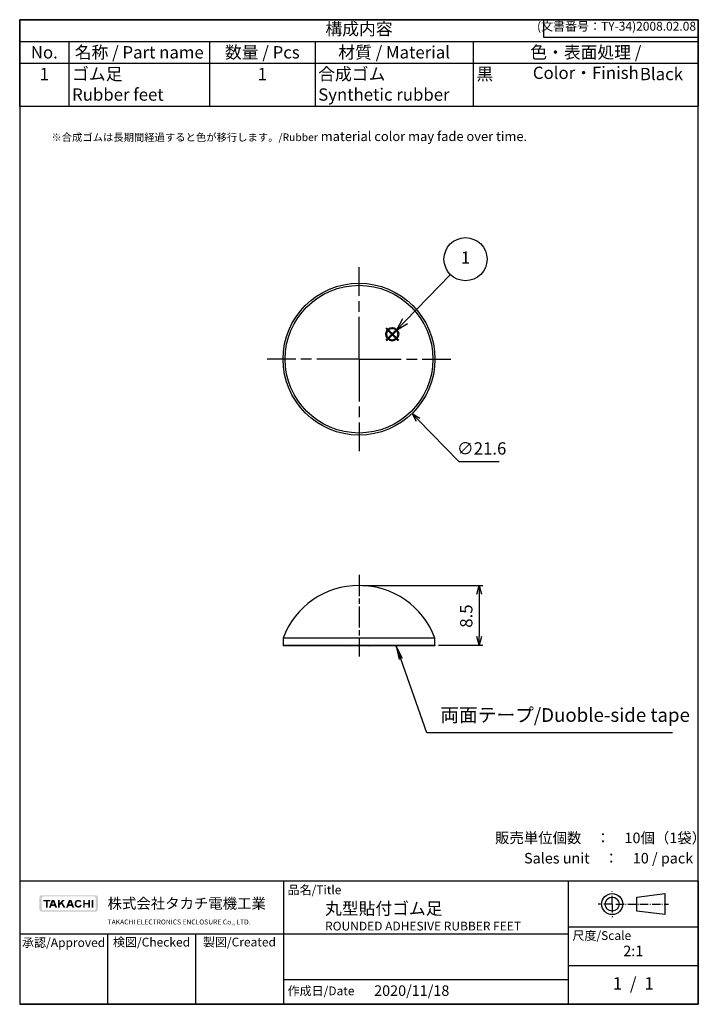
# Model space of a CAD drawing. Units: millimetres. Extents: x 287 to 383, y 84 to 224.
import ezdxf
from ezdxf.enums import TextEntityAlignment as Align

# ---------------------------------------------------------------- set-up
doc = ezdxf.new("R2010")
doc.units = ezdxf.units.MM
doc.header["$LTSCALE"] = 0.5
for name, pattern in [('AM_ISO08W050', [18, 12, -1.5, 3, -1.5]), ('AM_ISO08W050x2', [9, 6, -0.75, 1.5, -0.75]), ('gen7a', [6.875, 4.75, -0.875, 0.375, -0.875])]:
    doc.linetypes.add(name, pattern=pattern)
doc.layers.add('7A', color=4, linetype='gen7a')
doc.layers.add('RAHM2', color=1, linetype='Continuous')
doc.layers.add('AM_12', color=7, linetype='Continuous', lineweight=50, plot=False)
for name, color, linetype, lineweight in [('AM_5', 3, 'Continuous', 25), ('AM_7', 4, 'AM_ISO08W050', 25), ('AM_8', 1, 'Continuous', 25), ('Symbol (ISO)', 7, 'Continuous', 18), ('TK1', 7, 'Continuous', 25), ('TK2', 2, 'Continuous', 25)]:
    doc.layers.add(name, color=color, linetype=linetype, lineweight=lineweight)
doc.styles.add('ACISOTS', font='isocp.shx', dxfattribs={"height": 1, "bigfont": 'extfont.shx'})
doc.styles.add('Note Text (JIS)', font='txt')
doc.styles.get("Standard").update_dxf_attribs({"font": 'ISOCP.SHX', "bigfont": 'EXTFONT.SHX'})
doc.styles.add('takachi1', font='txt', dxfattribs={"height": 2.5})
doc.dimstyles.new('AM_ISO$0', dxfattribs={"dimtxt": 3.5, "dimasz": 2.5, "dimexe": 1, "dimexo": 1, "dimgap": 1.5, "dimtad": 1, "dimdsep": 46, "dimtxsty": 'STANDARD', "dimblk": 'OPEN30', "dimcen": 0, "dimclrd": 3, "dimclre": 3, "dimclrt": 2, "dimadec": 0, "dimazin": 2, "dimtp": 0.1, "dimtm": 0.1, "dimtfac": 0.71, "dimtmove": 0, "dimatfit": 3, "dimldrblk": 'OPEN30', "dimfxl": 1, "dimlwd": -1, "dimlwe": -1, "dimarcsym": 0})
doc.dimstyles.new('AM_ISO$3', dxfattribs={"dimtxt": 3.5, "dimasz": 2.5, "dimexe": 1, "dimexo": 1, "dimgap": 1.5, "dimtad": 1, "dimtoh": 1, "dimdsep": 46, "dimtxsty": 'STANDARD', "dimblk": 'OPEN30', "dimcen": 0, "dimclrd": 3, "dimclre": 3, "dimclrt": 2, "dimadec": 0, "dimazin": 2, "dimtp": 0.1, "dimtm": 0.1, "dimtfac": 0.71, "dimtofl": 0, "dimtmove": 0, "dimatfit": 0, "dimldrblk": 'OPEN30', "dimfxl": 1, "dimlwd": -1, "dimlwe": -1, "dimarcsym": 0})

# ---------------------------------------------------------------- blocks, each defined once
blk = doc.blocks.new('TK-A4')
for p, q in [((149, 280.0000000000001), (149, 275)), ((149, 275), (193, 275))]:
    blk.add_line(p, q)
blk.add_lwpolyline([(0, 0), (193, 0), (193, 280), (0, 280)], close=True)
at = {"insert": (192.3592953827349, 276.1085429872271), "char_height": 2.5, "width": 43.07840397728298, "attachment_point": 9}
blk.add_mtext('(文書番号：TY-34)2008.02.08', dxfattribs=at)
blk = doc.blocks.new('A$C0FAF06CF')
at = {"layer": 'AM_8'}
h = blk.add_hatch(color=1, dxfattribs=at)
edge = h.paths.add_edge_path()
edge.add_line((-8.013599999999968, -2.41150000000041), (8.013600000000068, -2.411500000000414))
edge.add_arc((8.013600000000054, -1.773380000000512), 0.6381199999999012, 270, 360)
edge.add_line((8.651719999999955, -1.773380000000512), (8.651719999999967, 1.773379999999486))
edge.add_arc((8.013600000000025, 1.773379999999429), 0.638119999999958, 5.1039e-12, 90.00000000000126)
edge.add_line((8.013599999999997, 2.41149999999939), (-8.013599999999997, 2.411499999999387))
edge.add_arc((-8.013600000000025, 1.773379999999436), 0.638119999999951, 89.99999999999682, 179.9999999999955)
edge.add_line((-8.651719999999983, 1.773379999999486), (-8.651719999999983, -1.773380000000505))
edge.add_arc((-8.013600000000025, -1.773380000000457), 0.638119999999951, 180.0000000000043, 270.0000000000045)
edge = h.paths.add_edge_path(flags=16)
edge.add_line((-7.47193999999996, 2.092439999999486), (7.471940000000017, 2.092439999999479))
edge.add_arc((7.471940000000046, 1.550779999999479), 0.5416600000000003, 7.958078640513122e-13, 90.00000000000148, ccw=False)
edge.add_line((8.013600000000025, 1.550779999999486), (8.013600000000025, -1.550780000000505))
edge.add_arc((7.471940000000017, -1.550780000000502), 0.5416600000000074, 270, 359.99999999999966, ccw=False)
edge.add_line((7.471940000000017, -2.092440000000506), (-7.47193999999996, -2.092440000000513))
edge.add_arc((-7.47193999999996, -1.550780000000505), 0.5416600000000074, 180, 270, ccw=False)
edge.add_line((-8.013599999999968, -1.550780000000505), (-8.013599999999968, 1.550779999999486))
edge.add_arc((-7.47193999999996, 1.550779999999486), 0.5416600000000003, 90, 180, ccw=False)
for points in [[(-5.453699999999969, 0.5935999999994924), (-5.453699999999969, 1.038799999999492), (-7.531299999999987, 1.038799999999492), (-7.531299999999987, 0.5935999999994924), (-6.759619999999983, 0.5935999999994924), (-6.759619999999983, -1.224300000000516), (-6.225379999999972, -1.224300000000516), (-6.225379999999972, 0.5935999999994924)], [(-3.146079999999983, 1.038799999999492), (-3.146079999999983, -1.224300000000516), (-2.671199999999942, -1.224300000000516), (-2.671199999999942, -0.6184186206901412), (-2.193432261217481, -0.1027759420753025), (-1.520149446800417, -1.224300000000516), (-0.9571799999999939, -1.224300000000516), (-1.851807874889658, 0.2659306476478651), (-1.135707252964408, 1.038799999999492), (-1.788279380580377, 1.038799999999492), (-2.671199999999942, 0.085886028951558), (-2.671199999999942, 1.038799999999492)], [(4.304715008555604, 1.038799999999492), (4.304715008555604, -1.224300000000516), (4.775885008555576, -1.224300000000516), (4.775885008555576, -0.315350000000512), (5.829525008555606, -0.315350000000512), (5.829525008555606, -1.224300000000516), (6.300695008555578, -1.224300000000516), (6.300695008555578, 1.038799999999492), (5.829525008555606, 1.038799999999492), (5.829525008555606, 0.1298499999994878), (4.775885008555576, 0.1298499999994878), (4.775885008555576, 1.038799999999492)], [(7.280135008555589, -1.224300000000516), (7.280135008555589, 1.038799999999492), (6.805255008555604, 1.038799999999492), (6.805255008555604, -1.224300000000516)]]:
    blk.add_hatch(color=1, dxfattribs=at).paths.add_polyline_path(points)
h = blk.add_hatch(color=1, dxfattribs=at)
h.paths.add_polyline_path([(-5.264049114754044, -1.224300000000516), (-5.084217508196672, -0.734580000000511), (-4.161102491803262, -0.734580000000511), (-3.981270885245876, -1.224300000000516), (-3.420619999999971, -1.224300000000516), (-4.251659999999958, 1.038799999999492), (-4.993659999999977, 1.038799999999492), (-5.82469999999995, -1.224300000000516)])
h.paths.add_polyline_path([(-4.332759934426206, -0.2671200000005083), (-4.912560065573728, -0.2671200000005083), (-4.622659999999967, 0.5223399999994971)], flags=16)
h = blk.add_hatch(color=1, dxfattribs=at)
h.paths.add_polyline_path([(-0.1961891147540484, -1.224300000000516), (-0.0163575081966769, -0.734580000000511), (0.9067575081967476, -0.734580000000511), (1.086589114754119, -1.224300000000516), (1.64724000000001, -1.224300000000516), (0.8162000000000375, 1.038799999999492), (0.0742000000000189, 1.038799999999492), (-0.7568399999999543, -1.224300000000516)])
h.paths.add_polyline_path([(0.7351000655737892, -0.2671200000005083), (0.1552999344262673, -0.2671200000005083), (0.4452000000000283, 0.5223399999994971)], flags=16)
h = blk.add_hatch(color=1, dxfattribs=at)
edge = h.paths.add_edge_path()
edge.add_ellipse((2.878960000000006, -0.0927500000005264), major_axis=(0, 0.7271600000000495), ratio=0.8673469387754511, start_angle=308.5505407908052, end_angle=246.5820184016549)
edge.add_line((3.469375036740871, -0.3484654247793539), (3.94113500855559, -0.5527900000005097))
edge.add_arc((2.878960000000006, -0.0927500000005122), 1.157520000000026, 38.550540790803325, 336.58201840165333, ccw=False)
edge.add_line((3.784208621486186, 0.6286219454599618), (3.397792961318373, 0.3206961337928842))
blk = doc.blocks.new('TK-仕様書(和英併記)NEW')
for p, q in [((0, 35), (-193, 35)), ((-193, 35), (-193, 0)), ((-118, 35), (-118, 0)), ((-37, 35), (-37, 0)), ((0, 35), (0, 0)), ((-17.5, 30.5), (-9.5, 31.5)), ((-9.5, 31.5), (-9.5, 25.5)), ((-17.5, 26.5), (-17.5, 30.5)), ((-9.5, 25.5), (-17.5, 26.5)), ((-193, 19.99999999999993), (-37, 19.99999999999993)), ((-168.0000000000001, 19.99999999999993), (-168, 0)), ((-143.0000000000001, 19.99999999999993), (-143, 0)), ((-37, 22), (0, 22)), ((-37, 11), (0, 11)), ((-37.00000000000012, 7), (-118, 7)), ((0, 0), (-193, 0))]:
    blk.add_line(p, q)
for radius in [3, 2]:
    blk.add_circle((-24.5, 28.5), radius)
at = {"layer": '7A'}
for p, q in [((-24.5, 28.5), (-24.5, 32.07478664473149)), ((-24.5, 28.5), (-28.5, 28.5)), ((-24.5, 28.5), (-24.5, 24.78991724228479)), ((-23.5, 28.5), (-8.5, 28.5))]:
    blk.add_line(p, q, dxfattribs=at)
at = {"xscale": 0.9599999999999999, "yscale": 0.9599999999999999, "zscale": 0.9599999999999999}
blk.add_blockref('A$C0FAF06CF', (-179.073778946163, 28.68781725888325), dxfattribs=at)
at = {"attachment_point": 4}
for s, insert, char_height, width in [('{\\fMS Gothic|b0|i0|c128|p49;株式会社タカチ電機工業}', (-167.9945135240808, 28.68781725888325), 3, 42.88159814155517), ('{\\fArial|b0|i0|c128|p34;TAKACHI ELECTRONICS ENCLOSURE Co., LTD.}', (-167.9945135240808, 23.41115279672572), 1.399999999999999, 44.44830780058135)]:
    blk.add_mtext(s, dxfattribs=dict(at, insert=insert, char_height=char_height, width=width))
for tag, height, p in [('品名', 3.5, (-106.1561493930892, 27.24999999999994)), ('TITLE', 2.5, (-106.1561493930892, 22.24999999999994)), ('型番', 3.5, (-106.1391682485609, 11.75))]:
    blk.add_attdef(tag, text='', height=height).set_placement(p, align=Align.MIDDLE_LEFT)
for tag, height, p in [('GEN-TITLE-SCA', 3, (-18.5, 14.79266317345349)), ('承認', 3.5, (-180.7195176573868, 7.729076668239944)), ('検図', 3.5, (-155.5000000000001, 7.72907666823994)), ('製図', 3.5, (-130.5000000000001, 7.72907666823994)), ('ページNO.', 3.5, (-23, 5.5)), ('総ページ数', 3.5, (-14, 5.5)), ('GEN-TITLE-DAT', 3, (-81.5, 3.5))]:
    blk.add_attdef(tag, text='', height=height).set_placement(p, align=Align.MIDDLE)
at = {"layer": 'RAHM2', "char_height": 2.5}
for s, insert, width, attachment_point in [('品名/Title', (-116.8002551371314, 33.80103540727967), 90, 1), ('尺度/Scale', (-35.80025513713144, 20.80103540727967), 20, 1), ('承認/Approved', (-180.5000000000001, 18.8010354072796), 22.21535073038012, 2), ('検図/Checked', (-155.5, 18.92584712714763), 19.85268515870859, 2), ('製図/Created', (-130.5, 18.95800561859732), 19.44564691649168, 2), ('作成日/Date', (-116.8002551371314, 3.5), 17.84866863742184, 4)]:
    blk.add_mtext(s, dxfattribs=dict(at, insert=insert, width=width, attachment_point=attachment_point))
at = {"layer": 'RAHM2', "color": 0, "insert": (-18.5, 5.5), "char_height": 3.5, "width": 4.469919821818734, "attachment_point": 5}
blk.add_mtext('/', dxfattribs=at)
blk = doc.blocks.new('*S24')
at = {"color": 7}
for p, q in [((286.686182935121, 223.7719558587035), (383.186182935121, 223.7719558587035)), ((286.686182935121, 211.4219558587035), (286.686182935121, 223.7719558587035)), ((383.186182935121, 223.7719558587035), (383.186182935121, 211.4219558587035)), ((383.186182935121, 211.4219558587035), (286.686182935121, 211.4219558587035))]:
    blk.add_line(p, q, dxfattribs=at)
at = {"color": 1}
for p, q in [((286.686182935121, 220.6844558587035), (383.186182935121, 220.6844558587035)), ((293.686182935121, 220.6844558587035), (293.686182935121, 217.5969558587034)), ((313.686182935121, 220.6844558587035), (313.686182935121, 217.5969558587034)), ((328.686182935121, 220.6844558587035), (328.686182935121, 217.5969558587034)), ((351.186182935121, 220.6844558587035), (351.186182935121, 217.5969558587034)), ((286.686182935121, 217.5969558587034), (383.186182935121, 217.5969558587034)), ((293.686182935121, 217.5969558587034), (293.686182935121, 211.4219558587035)), ((313.686182935121, 217.5969558587034), (313.686182935121, 211.4219558587035)), ((328.686182935121, 217.5969558587034), (328.686182935121, 211.4219558587035)), ((351.186182935121, 217.5969558587034), (351.186182935121, 211.4219558587035))]:
    blk.add_line(p, q, dxfattribs=at)
at = {"color": 2, "insert": (334.936182935121, 222.2282058587035), "char_height": 1.75, "attachment_point": 5, "style": 'ACISOTS'}
blk.add_mtext('構成内容', dxfattribs=at)
at = {"color": 2, "char_height": 1.75, "style": 'ACISOTS'}
for s, insert, width, attachment_point in [('No.', (290.186182935121, 220.0094558587035), 6.099999999999999, 2), ('名称 / Part name', (303.686182935121, 220.0094558587035), 19.1, 2), ('数量 / Pcs', (321.186182935121, 220.0094558587035), 14.1, 2), ('材質 / Material', (339.936182935121, 220.0094558587035), 21.6, 2), ('色・表面処理 / Color・Finish', (367.186182935121, 220.0094558587035), 31.1, 2), ('ゴム足              Rubber feet', (294.136182935121, 216.9219558587034), 19.1, 1), ('合成ゴム                              Synthetic rubber', (329.136182935121, 216.9219558587034), 21.6, 1), ('黒                                       Black', (351.636182935121, 216.9219558587034), 31.1, 1), ('1', (290.186182935121, 216.9219558587034), 6.099999999999999, 2), ('1', (321.186182935121, 216.9219558587034), 14.1, 2)]:
    blk.add_mtext(s, dxfattribs=dict(at, insert=insert, width=width, attachment_point=attachment_point))
blk = doc.blocks.new('*S25')
at = {"layer": 'AM_12', "color": 4}
for p, q in [((338.7827519265593, 178.1695963908588), (340.5327519265593, 179.9195963908588)), ((338.7827519265593, 179.9195963908588), (340.5327519265593, 178.1695963908588))]:
    blk.add_line(p, q, dxfattribs=at)
blk.add_circle((339.6577519265593, 179.0445963908588), 0.875, dxfattribs=at)
blk = doc.blocks.new('*S26')
at = {"layer": 'AM_5', "color": 3}
blk.add_line((347.9448086547256, 187.5267707083149), (341.4777265812595, 180.8952523198538), dxfattribs=at)
at = {"layer": 'AM_5', "color": 3, "linetype": 'Continuous'}
for p, q in [((341.142020383628, 181.2226342866191), (340.2559204367242, 179.6423797225097)), ((341.4777265812595, 180.8952523198538), (340.2559204367242, 179.6423797225097)), ((340.2559204367242, 179.6423797225097), (341.8134327788911, 180.5678703530886))]:
    blk.add_line(p, q, dxfattribs=at)
at = {"layer": 'AM_5', "color": 3}
blk.add_circle((350.0829694076624, 189.7192977536671), 3.0625, dxfattribs=at)
at = {"layer": 'AM_5', "color": 7, "insert": (350.0829694076624, 189.7192977536671), "char_height": 1.75, "attachment_point": 5, "style": 'ACISOTS'}
blk.add_mtext('1', dxfattribs=at)
blk = doc.blocks.new('*S27')
at = {"layer": 'AM_5', "color": 3, "linetype": 'Continuous'}
for p, q in [((340.88048263465, 132.8723692595631), (340.2369335544574, 134.7110245804392)), ((341.1225461987657, 132.9570941029125), (340.2369335544574, 134.7110245804392)), ((340.2369335544574, 134.7110245804392), (340.6384190705343, 132.7876444162137))]:
    blk.add_line(p, q, dxfattribs=at)
at = {"layer": 'AM_5', "color": 3}
for p, q in [((344.5621927877595, 122.3535196934778), (340.88048263465, 132.8723692595631)), ((379.5341457306496, 122.3535196934778), (344.5621927877595, 122.3535196934778))]:
    blk.add_line(p, q, dxfattribs=at)
at = {"layer": 'AM_5', "color": 2, "insert": (346.5102196889094, 123.3275331440526), "char_height": 1.948026901149697, "attachment_point": 7, "style": 'ACISOTS'}
blk.add_mtext('両面テープ/Duoble-side tape', dxfattribs=at)
blk = doc.blocks.new('_Open30')
at = {"color": 0, "linetype": 'ByBlock', "lineweight": -2}
for p, q in [((-1, 0.26794919), (0, 0)), ((0, 0), (-1, -0.26794919)), ((0, 0), (-1, 0))]:
    blk.add_line(p, q, dxfattribs=at)
blk = doc.blocks.new('*D21')
at = {"layer": 'AM_5', "color": 3}
for p, q in [((335.436182935121, 143.3274381972034), (352.541000459377, 143.3274381972034)), ((352.041000459377, 142.0774381972034), (352.041000459377, 136.0774381972034)), ((346.236182935121, 134.8274381972034), (352.541000459377, 134.8274381972034))]:
    blk.add_line(p, q, dxfattribs=at)
at = {"layer": 'Defpoints', "color": 0}
for p in [(334.936182935121, 143.3274381972034), (345.736182935121, 134.8274381972034), (352.041000459377, 134.8274381972034)]:
    blk.add_point(p, dxfattribs=at)
at = {"layer": 'AM_5', "color": 3, "xscale": 1.25, "yscale": 1.25, "zscale": 1.25}
for p, rotation in [((352.041000459377, 143.3274381972034), 90), ((352.041000459377, 134.8274381972034), 270)]:
    blk.add_blockref('_Open30', p, dxfattribs=dict(at, rotation=rotation))
at = {"layer": 'AM_5', "color": 2, "insert": (350.4160004593769, 138.9753967368374), "char_height": 1.75, "attachment_point": 5, "rotation": 90}
blk.add_mtext('8.5', dxfattribs=at)
blk = doc.blocks.new('*D23')
at = {"layer": 'AM_5', "color": 3}
for p, q in [((343.3536065003217, 166.8791812764891), (349.1306725802315, 160.9612880797703)), ((349.1306725802315, 160.9612880797703), (354.8674836038535, 160.9612880797703))]:
    blk.add_line(p, q, dxfattribs=at)
at = {"layer": 'Defpoints', "color": 0}
for p in [(327.3919360883022, 183.229948159362), (342.4804297819399, 167.7736433597972)]:
    blk.add_point(p, dxfattribs=at)
at = {"layer": 'AM_5', "color": 3, "xscale": 1.25, "yscale": 1.25, "zscale": 1.25, "rotation": 134.3100951205694}
blk.add_blockref('_Open30', (342.4804297819399, 167.7736433597972), dxfattribs=at)
at = {"layer": 'AM_5', "color": 2, "insert": (352.3740780920425, 162.5864603238648), "char_height": 1.75, "attachment_point": 5}
blk.add_mtext('∅21.6', dxfattribs=at)

msp = doc.modelspace()

# ---------------------------------------------------------------- hatches: boundary and pattern name
at = {"layer": 'AM_8'}
h = msp.add_hatch(dxfattribs=at)
h.set_pattern_fill('_U', color=256, scale=0.625, angle=45, style=0, pattern_type=0)
h.set_pattern_definition([(45, (313.1246272666097, 110.755691038042), (-0.4419417382415922, 0.4419417382415923), [])])
h.paths.add_polyline_path([(345.736182935121, 134.8274381972034), (324.136182935121, 134.8274381972034), (324.136182935121, 134.7274381972034), (345.736182935121, 134.7274381972034)])

# ---------------------------------------------------------------- linework, layer by layer
at = {"layer": 'AM_7'}
for q in [(334.936182935121, 188.5633106595842), (321.8746680351164, 175.5017957595797), (347.9976978351256, 175.5017957595797), (334.936182935121, 162.4402808595751)]:
    msp.add_line((334.936182935121, 175.5017957595797), q, dxfattribs=at)
at = {"layer": 'AM_7', "linetype": 'AM_ISO08W050x2'}
msp.add_line((334.936182935121, 144.8274381972034), (334.936182935121, 133.2274381972034), dxfattribs=at)
at = {"layer": 'TK1'}
msp.add_lwpolyline([(324.136182935121, 134.8274381972034), (345.736182935121, 134.8274381972034), (345.736182935121, 135.8274381972034), (324.136182935121, 135.8274381972034)], close=True, dxfattribs=at)
for radius in [10.8, 10.5]:
    msp.add_circle((334.936182935121, 175.5017957595797), radius, dxfattribs=at)
msp.add_arc((334.936182935121, 131.8014381972034), 11.526, 20.44433726727215, 159.5556627327278, dxfattribs=at)
at = {"layer": 'TK2'}
for p, q in [((324.136182935121, 134.8274381972034), (324.136182935121, 134.7274381972034)), ((345.736182935121, 134.7274381972034), (324.136182935121, 134.7274381972034)), ((345.736182935121, 134.8274381972034), (345.736182935121, 134.7274381972034))]:
    msp.add_line(p, q, dxfattribs=at)

# ---------------------------------------------------------------- block references
at = {"lineweight": 0, "xscale": 0.5, "yscale": 0.5, "zscale": 0.5}
msp.add_blockref('TK-A4', (286.686182935121, 83.77195585870344), dxfattribs=at)
msp.add_blockref('*S24', (0, 0))
msp.add_blockref('TK-仕様書(和英併記)NEW', (383.186182935121, 83.77195585870344), dxfattribs=at).add_auto_attribs({'品名': '丸型貼付ゴム足', 'TITLE': 'ROUNDED ADHESIVE RUBBER FEET', 'GEN-TITLE-DAT': '2020/11/18', 'GEN-TITLE-SCA': '2:1', 'ページNO.': '1', '総ページ数': '1'})
at = {"layer": 'AM_12'}
msp.add_blockref('*S25', (0, 0), dxfattribs=at)
at = {"layer": 'AM_5'}
for name in ['*S26', '*S27']:
    msp.add_blockref(name, (0, 0), dxfattribs=at)

# ---------------------------------------------------------------- texts
at = {"char_height": 1.5, "attachment_point": 1, "style": 'takachi1'}
for s, insert in [('販売単位個数\u3000：\u300010個（1袋）', (354.2785037890281, 108.1854587603149)), ('Sales unit\u3000：\u300010 / pack', (358.4068963743213, 105.2968298629107))]:
    msp.add_mtext_dynamic_manual_height_columns(s, width=51.14201952979875, gutter_width=12.5, heights=[0], dxfattribs=dict(at, insert=insert))
at = {"layer": 'Symbol (ISO)', "color": 7, "insert": (291.1923750890627, 207.8591655926613), "char_height": 1.344999999999999, "width": 96.58830505371093, "attachment_point": 1, "line_spacing_factor": 0.9665454626083374, "style": 'Note Text (JIS)'}
msp.add_mtext('{\\H0.80004x;※合成ゴムは長期間経過すると色が移行します。/Rubber\\H1.2499x; material color may fade over time.}', dxfattribs=at)

# ---------------------------------------------------------------- dimensions: what is measured, and where the dimension line sits
at = {"layer": 'AM_5'}
dim = msp.add_diameter_dim_2p(p1=(327.3919360883022, 183.229948159362), p2=(342.4804297819399, 167.7736433597972), dimstyle='AM_ISO$3', override={"dimscale": 0.5}, dxfattribs=at)
dim.commit()
dim.dimension.update_dxf_attribs({"geometry": '*D23', "text_midpoint": (352.3740780920425, 160.9612880797703), "dimtype": 163})
dim = msp.add_linear_dim(base=(352.041000459377, 134.8274381972034), p1=(334.936182935121, 143.3274381972034), p2=(345.736182935121, 134.8274381972034), angle=90.00000000000003, dimstyle='AM_ISO$0', override={"dimscale": 0.5}, dxfattribs=at)
dim.commit()
dim.dimension.update_dxf_attribs({"geometry": '*D21', "text_midpoint": (352.0410004593769, 138.9753967368374), "dimtype": 160})

doc.saveas('drawing.dxf')
